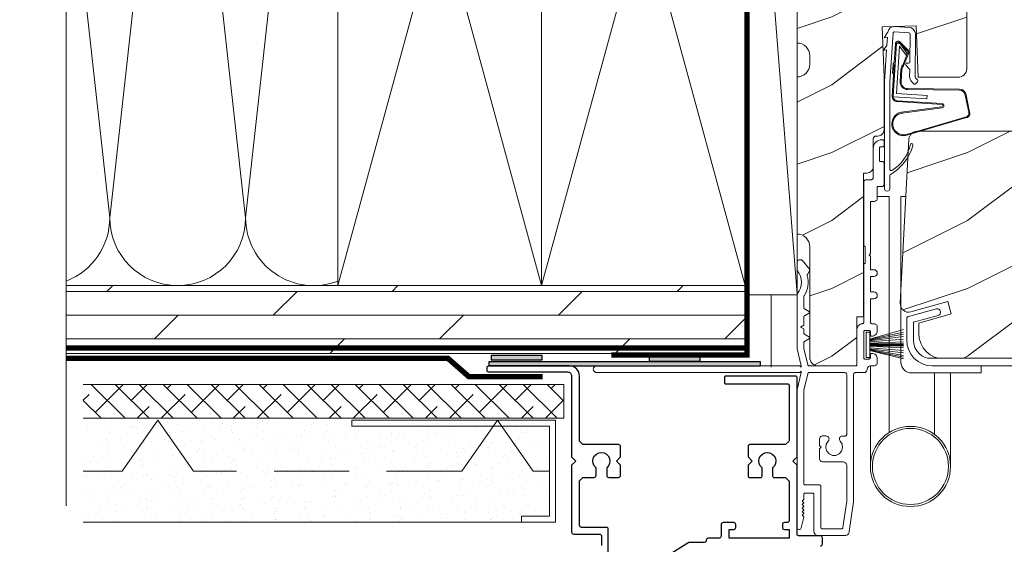
# Model space of a CAD drawing. Extents: x -34 to 272, y 0 to 44.
# Drawn here: x 141 to 148, y 4 to 8 of the extents above; entities that cross this region are included whole.
import ezdxf

# ---------------------------------------------------------------- set-up
doc = ezdxf.new("R2010")
doc.units = 0
doc.header["$LTSCALE"] = 2
doc.header["$MEASUREMENT"] = 0
doc.linetypes.add('DASHED', pattern=[0.414474, 0.276316, -0.138158])
doc.layers.get('0').update_dxf_attribs({"linetype": 'CONTINUOUS'})
doc.layers.add('Unit', color=7, linetype='CONTINUOUS', lineweight=13)
doc.layers.add('Wall', color=7, linetype='CONTINUOUS', lineweight=13)
doc.linetypes.add('BATTING', pattern='A,0.0001,-0.1,[134,ltypeshp.shx,S=0.1,R=0,X=-0.1,Y=0],-0.2,[134,ltypeshp.shx,S=0.1,R=180,X=0.1,Y=0],-0.1', length=0.4001)
pattern_1 = [(216.8699, (-70.01342, 91.03698), (2.9999999, 2.00000012), [0.5, -4.5]), (206.5651, (-69.4134, 90.737), (-0.9999992, -1.0000013), [1.118034, -1.118034]), (198.4349, (-69.41342, 90.23698), (-2.0000004, -0.9999984), [0.632456, -2.529822])]

# ---------------------------------------------------------------- blocks, each defined once
blk = doc.blocks.new('A$C73F165EF')
for p, q in [((0.025, 0.0935), (0, 0.0935)), ((0, 0.0935), (0, -0.0935)), ((0.025, 0.0421), (0.2729, 0.1123)), ((0.025, -0.0935), (0.025, 0.0936)), ((0.025, 0.0392), (0.2729, 0.0919)), ((0.025, 0.0349), (0.2729, 0.0788)), ((0.025, 0.0289), (0.2729, 0.0602)), ((0.025, 0.0077), (0.2729, 0.0108)), ((0.025, 0.0018), (0.2729, 0.0018)), ((0.0253, 0.022), (0.2729, 0.0412)), ((0.0256, 0.0112), (0.2729, 0.0213)), ((0.0243, -0.0288), (0.2729, -0.0602)), ((0.025, -0.0018), (0.2729, -0.0018)), ((0.025, -0.0077), (0.2729, -0.0108)), ((0.025, -0.0349), (0.2729, -0.0788)), ((0.025, -0.0392), (0.2729, -0.0919)), ((0.025, -0.0421), (0.2729, -0.1044)), ((0.0253, -0.0112), (0.2729, -0.0213)), ((0.0256, -0.022), (0.2729, -0.0412)), ((0, -0.0935), (0.025, -0.0935))]:
    blk.add_line(p, q)
blk = doc.blocks.new('A$C736078BB')
for p, q in [((-0.1625, 0.1569), (-0.1833, -0.1736)), ((-0.1555, 0.1565), (-0.1764, -0.1745)), ((-0.126, 0.1871), (-0.1417, -0.0624)), ((0.2676, 0.1624), (-0.126, 0.1871)), ((0.111, 0.1798), (-0.1201, 0.1943)), ((-0.1168, -0.064), (-0.1026, 0.1606)), ((-0.1026, 0.1606), (0.2457, 0.1387)), ((0.0477, 0.1913), (0.0472, 0.1838)), ((0.1161, 0.187), (0.0477, 0.1913)), ((0.1161, 0.187), (0.1252, 0.1789)), ((0.2643, 0.1701), (0.1252, 0.1789)), ((0.2669, 0.1456), (0.267, 0.1474)), ((-0.4129, 0.0961), (-0.2805, -0.3544)), ((-0.4039, 0.0871), (-0.2737, -0.3526)), ((-0.207, -0.1734), (-0.246, 0.1039)), ((-0.1996, -0.1718), (-0.2407, 0.1268)), ((-0.0776, -0.3015), (-0.0732, 0.0807)), ((-0.0706, -0.3016), (-0.0662, 0.0807)), ((-0.0157, 0.1277), (0.0735, 0.122)), ((-0.0152, 0.1346), (0.0739, 0.129)), ((0.1011, 0.1109), (0.1891, 0.0744)), ((0.1057, 0.1163), (0.1936, 0.0797)), ((0.2457, 0.1387), (0.1803, 0.0912)), ((0.1803, 0.0912), (0.1924, 0.0823)), ((0.1924, 0.0823), (0.2602, 0.1319)), ((0.2128, 0.0825), (0.2739, 0.143)), ((0.2187, 0.0786), (0.2797, 0.1392)), ((-0.1417, -0.0624), (-0.1168, -0.064)), ((-0.2409, -0.3699), (-0.114, -0.3435)), ((-0.2389, -0.3766), (-0.1129, -0.3504))]:
    blk.add_line(p, q)
for centre, radius, start, end in [((-0.3264, 0.1088), 0.0875, 11.90903, 188.34953), ((-0.3264, 0.1088), 0.0805, 356.54193, 195.62576), ((-0.1226, 0.1544), 0.04, 86.39864, 176.39864), ((-0.1226, 0.1544), 0.033, 86.39864, 176.39864), ((0.2521, 0.1483), 0.015, 356.39864, 86.39864), ((0.247, 0.1469), 0.02, 311.39928, 356.39864), ((0.263, 0.1502), 0.02, 326.65359, 86.39864), ((0.263, 0.1502), 0.013, 326.65359, 69.32401), ((-0.0187, 0.0802), 0.0545, 86.39864, 179.53897), ((-0.0187, 0.0802), 0.0475, 86.39864, 179.49403), ((0.0705, 0.0746), 0.0475, 49.85655, 86.39864), ((0.0705, 0.0746), 0.0545, 49.85655, 86.39864), ((0.202, 0.0896), 0.02, 229.85655, 326.65359), ((0.202, 0.0896), 0.013, 229.85655, 326.65359), ((-0.1916, -0.1721), 0.0154, 184.85023, 350.81859), ((-0.1913, -0.1717), 0.00821, 186.09794, 346.69935), ((-0.2495, -0.3464), 0.032, 194.41007, 289.30794), ((-0.2495, -0.3464), 0.025, 194.41007, 290.16765), ((-0.1206, -0.301), 0.043, 278.92933, 359.32797), ((-0.1206, -0.301), 0.05, 278.92933, 359.32799)]:
    blk.add_arc(centre, radius, start, end)
blk = doc.blocks.new('A$C24476FB7')
for p, q in [((0.093, 0.0043), (0.1978, -0.0027)), ((0.0132, -0.0795), (0.0389, -0.041)), ((0.0798, -0.0449), (0.0558, -0.4048)), ((0.1951, -0.0426), (0.0904, -0.0356)), ((0.2023, -0.2561), (0.2045, -0.0515)), ((0.2445, -0.0519), (0.2411, -0.3668)), ((0.0069, -0.1738), (0.0323, -0.1358)), ((0.0377, -0.0743), (0.0132, -0.0795)), ((0.0339, -0.1309), (0.0377, -0.0743)), ((0.0314, -0.1685), (0.0069, -0.1738)), ((0.0159, -0.4012), (0.0314, -0.1685)), ((0.1988, -0.3073), (0.1749, -0.2829)), ((0.1822, -0.2659), (0.1922, -0.266)), ((0.2011, -0.3664), (0.2016, -0.3144)), ((0.0151, -1.1903), (0.0151, -0.4012)), ((0.0551, -0.4003), (0.0551, -1.0478)), ((0.2312, -0.4181), (0.2154, -0.4019)), ((0.2439, -0.3739), (0.2598, -0.3902)), ((0.2597, -0.4043), (0.2454, -0.4183)), ((0.0551, -1.0943), (0.0551, -1.1903))]:
    blk.add_line(p, q)
for centre, radius, start, end in [((0.0897, -0.0456), 0.05, 86.19189, 170.29481), ((0.0306, -0.0355), 0.00997, 326.07332, 350.21669), ((0.0897, -0.0456), 0.01, 86.18123, 176.2144), ((0.1945, -0.0526), 0.01, 1.21065, 86.1799), ((0.1945, -0.0526), 0.05, 1.18851, 86.192), ((0.024, -0.1303), 0.00999, 326.20733, 356.2185), ((0.1821, -0.2759), 0.01, 89.377, 224.39902), ((0.1923, -0.256), 0.01, 269.38245, 359.37511), ((0.1917, -0.3143), 0.01, 359.39036, 44.42286), ((0.2511, -0.3669), 0.05, 179.40632, 224.37105), ((0.2384, -0.4112), 0.01, 224.38686, 314.3923), ((0.2511, -0.3669), 0.01, 179.42935, 224.38497), ((0.2527, -0.3972), 0.01, 314.41955, 44.3832), ((-0.0865, -0.7997), 0.3008, 301.42372, 347.89103), ((0.2158, -0.8685), 0.01, 325.01391, 144.97835), ((-0.1173, -0.7792), 0.3543, 303.92779, 344.44002), ((0.0651, -1.0478), 0.01, 180, 301.42372), ((0.0683, -1.0957), 0.0133, 108.88336, 174.24243), ((0.0273, -1.0041), 0.0871, 294.89185, 307.51504), ((0.0351, -1.1904), 0.02, 179.99541, 0.00459)]:
    blk.add_arc(centre, radius, start, end)
blk = doc.blocks.new('A$C76E07F9A')
at = {"layer": 'Unit'}
h = blk.add_hatch(dxfattribs=at)
h.set_pattern_fill('WOOD2', color=256, style=0)
h.set_pattern_definition(pattern_1)
edge = h.paths.add_edge_path()
edge.add_arc((1.5555, 23.7887), 0.094, -90, 0, ccw=False)
edge.add_line((1.5555, 23.6947), (1.5555, 22.5382))
edge.add_arc((1.5555, 22.4442), 0.094, 0, 90, ccw=False)
edge.add_line((1.6495, 22.4442), (1.6495, 21.6302))
edge.add_arc((1.7125, 21.6302), 0.063, 180, 270)
edge.add_line((1.7125, 21.5672), (1.9955, 21.5672))
edge.add_line((1.9955, 21.5672), (1.9955, 21.9272))
edge.add_line((1.9955, 21.9272), (2.0455, 21.9272))
edge.add_line((2.0455, 21.9272), (2.0455, 22.9872))
edge.add_line((2.0455, 22.9872), (2.0705, 22.9872))
edge.add_arc((2.0705, 23.0332), 0.046, 270, 360)
edge.add_line((2.1165, 23.0332), (2.1165, 23.2392))
edge.add_arc((2.1365, 23.2392), 0.02, 90, 180, ccw=False)
edge.add_line((2.1365, 23.2592), (2.1505, 23.2592))
edge.add_arc((2.1505, 23.3052), 0.046, 270, 360)
edge.add_line((2.1965, 23.3052), (2.1965, 23.6922))
edge.add_line((2.1965, 23.6922), (2.1836, 24.0629))
edge.add_line((2.1836, 24.0629), (2.4334, 24.0716))
edge.add_line((2.4334, 24.0716), (2.4467, 23.6922))
edge.add_line((2.4467, 23.6922), (2.7425, 23.6922))
edge.add_arc((2.7425, 23.7552), 0.063, 270, 360)
edge.add_line((2.8055, 23.7552), (2.8055, 26.0667))
edge.add_arc((2.7425, 26.0667), 0.063, 0, 90)
edge.add_line((2.7425, 26.1297), (1.5555, 26.1297))
edge.add_line((1.5555, 26.1297), (1.5555, 25.5697))
edge.add_arc((1.5555, 25.4757), 0.094, 0, 90, ccw=False)
edge.add_line((1.6495, 25.4757), (1.6495, 25.4137))
edge.add_arc((1.5555, 25.4137), 0.094, -90, 0, ccw=False)
edge.add_line((1.5555, 25.3197), (1.5555, 23.9447))
edge.add_arc((1.5555, 23.8507), 0.094, 0, 90, ccw=False)
edge.add_line((1.6495, 23.8507), (1.6495, 23.7887))
h = blk.add_hatch(dxfattribs=at)
h.set_pattern_fill('WOOD2', color=256, style=0)
h.set_pattern_definition(pattern_1)
edge = h.paths.add_edge_path()
edge.add_line((6.9742, 21.6584), (6.9899, 21.677))
edge.add_line((6.9899, 21.677), (7.0017, 21.6982))
edge.add_line((7.0017, 21.6982), (7.0092, 21.7213))
edge.add_line((7.0092, 21.7213), (7.0122, 21.7454))
edge.add_line((7.0122, 21.7454), (7.0215, 22.1019))
edge.add_line((7.0215, 22.1019), (6.8734, 22.1071))
edge.add_line((6.8734, 22.1071), (6.8734, 22.3249))
edge.add_line((6.8734, 22.3249), (7.0765, 22.332))
edge.add_line((7.0765, 22.332), (7.0765, 23.2628))
edge.add_line((7.0765, 23.2628), (7.0445, 23.2948))
edge.add_line((7.0445, 23.2948), (2.4415, 23.2948))
edge.add_arc((2.4415, 23.2328), 0.0619, 89.99998, 177)
edge.add_line((2.3796, 23.2361), (2.3153, 22.0284))
edge.add_line((2.3153, 22.0284), (2.3163, 22.0136))
edge.add_line((2.3163, 22.0136), (2.3207, 21.9994))
edge.add_line((2.3207, 21.9994), (2.3282, 21.9867))
edge.add_line((2.3282, 21.9867), (2.3386, 21.9761))
edge.add_line((2.3386, 21.9761), (2.3511, 21.9682))
edge.add_line((2.3511, 21.9682), (2.3651, 21.9634))
edge.add_line((2.3651, 21.9634), (2.3799, 21.9621))
edge.add_line((2.3799, 21.9621), (2.3945, 21.9642))
edge.add_line((2.3945, 21.9642), (2.6654, 22.0422))
edge.add_line((2.6654, 22.0422), (2.6898, 21.9514))
edge.add_line((2.6898, 21.9514), (2.4518, 21.8822))
edge.add_line((2.4518, 21.8822), (2.4518, 21.8052))
edge.add_line((2.4518, 21.8052), (2.4554, 21.7686))
edge.add_line((2.4554, 21.7686), (2.4661, 21.7333))
edge.add_line((2.4661, 21.7333), (2.4835, 21.7008))
edge.add_line((2.4835, 21.7008), (2.5068, 21.6723))
edge.add_line((2.5068, 21.6723), (2.5353, 21.6489))
edge.add_line((2.5353, 21.6489), (2.5678, 21.6315))
edge.add_line((2.5678, 21.6315), (2.597, 21.6227))
edge.add_line((2.597, 21.6227), (6.8863, 21.6227))
edge.add_line((6.8863, 21.6227), (6.9104, 21.625))
edge.add_line((6.9104, 21.625), (6.9337, 21.632))
edge.add_line((6.9337, 21.632), (6.9552, 21.6432))
edge.add_line((6.9552, 21.6432), (6.9742, 21.6584))
for p, q in [((2.1867, 23.2319), (2.1792, 23.2319)), ((2.1967, 23.1905), (2.1967, 23.2219)), ((2.1167, 23.1694), (2.1167, 22.9529)), ((2.1617, 23.0811), (2.1617, 23.1705)), ((2.1717, 23.1805), (2.1867, 23.1805)), ((2.1867, 23.0711), (2.1717, 23.0711)), ((2.1967, 22.9029), (2.1967, 23.0611)), ((2.0467, 22.9216), (2.0467, 22.4567)), ((2.1011, 22.9372), (2.0623, 22.9372)), ((2.1467, 22.8022), (2.1467, 22.8872)), ((2.1467, 22.8872), (2.1811, 22.8872)), ((2.0967, 22.7772), (2.1217, 22.7772)), ((2.0967, 22.3942), (2.0967, 22.7772)), ((2.1455, 22.8144), (2.2333, 22.8144)), ((2.2333, 22.8144), (2.2333, 22.0081)), ((2.3572, 22.8144), (2.3205, 22.8144)), ((2.3205, 22.8144), (2.3205, 21.5939)), ((2.0567, 22.4467), (2.0567, 22.3217)), ((1.5848, 22.3478), (1.5704, 22.3468)), ((1.6493, 22.2773), (1.5931, 22.3443)), ((2.0867, 22.3842), (2.0967, 22.3942)), ((2.0967, 22.3742), (2.0867, 22.3842)), ((2.0967, 22.2752), (2.0967, 22.3742)), ((1.5555, 22.3309), (1.5555, 22.273)), ((1.6321, 22.2401), (1.65, 22.2711)), ((2.0467, 22.3117), (2.0467, 21.8872)), ((2.1217, 22.2752), (2.0967, 22.2752)), ((2.0967, 22.1112), (2.0967, 22.2252)), ((2.0967, 22.2252), (2.1217, 22.2252)), ((1.5555, 22.094), (1.5555, 21.6922)), ((1.6055, 21.9961), (1.6055, 22.0775)), ((2.1217, 22.1112), (2.0967, 22.1112)), ((2.0967, 21.8872), (2.0967, 22.0612)), ((2.0967, 22.0612), (2.1217, 22.0612)), ((1.6484, 21.9656), (1.6105, 21.9875)), ((2.2333, 21.0756), (2.2333, 22.0081)), ((2.3753, 21.9309), (2.582, 21.9863)), ((1.6055, 21.8677), (1.6055, 21.9264)), ((1.6105, 21.9351), (1.6484, 21.957)), ((2.3634, 21.7552), (2.3634, 21.9155)), ((2.5949, 21.938), (2.4134, 21.8894)), ((1.5805, 21.8532), (1.6055, 21.8677)), ((1.6055, 21.8388), (1.5805, 21.8532)), ((1.6055, 21.8086), (1.6055, 21.8388)), ((1.9967, 21.8372), (1.9967, 21.5772)), ((2.0567, 21.8272), (2.0867, 21.8272)), ((2.1217, 21.8772), (2.1067, 21.8772)), ((2.1467, 21.8252), (2.1467, 21.8522)), ((2.4134, 21.8894), (2.4134, 21.7552)), ((1.6484, 21.7781), (1.6105, 21.8)), ((1.6105, 21.7476), (1.6484, 21.7695)), ((2.0467, 21.6272), (2.0467, 21.8172)), ((2.0967, 21.8172), (2.0967, 21.7952)), ((2.4134, 21.7552), (2.4161, 21.7283)), ((1.5555, 21.6922), (1.5853, 21.5672)), ((1.6055, 21.6981), (1.6055, 21.7389)), ((1.6346, 21.5749), (1.6058, 21.6958)), ((2.4161, 21.7283), (2.4239, 21.7024)), ((2.4239, 21.7024), (2.4367, 21.6786)), ((2.0807, 21.6172), (2.0567, 21.6172)), ((2.0967, 21.6492), (2.0967, 21.6332)), ((2.1467, 21.5922), (2.1467, 21.6192)), ((2.4367, 21.6786), (2.4539, 21.6576)), ((2.4539, 21.6576), (2.4748, 21.6405)), ((2.4748, 21.6405), (2.4986, 21.6277)), ((2.4986, 21.6277), (2.5153, 21.6227)), ((2.5153, 21.6227), (7.0266, 21.6227)), ((1.5753, 21.5672), (0.0805, 21.5672)), ((1.5853, 21.5572), (1.5753, 21.5672)), ((1.5853, 21.5672), (1.5853, 21.5572)), ((1.9867, 21.5672), (1.6443, 21.5672)), ((2.0955, 20.8262), (2.0954, 21.5672)), ((2.0967, 21.5672), (2.1217, 21.5672)), ((2.9111, 21.5152), (2.9111, 21.5672)), ((0.0805, 21.5172), (1.5753, 21.5172)), ((1.5853, 21.5172), (1.5555, 21.3922)), ((1.5753, 21.5172), (1.5853, 21.5272)), ((1.5853, 21.5272), (1.5853, 21.5172)), ((1.6346, 21.5095), (1.6058, 21.3887)), ((1.9061, 21.5172), (1.6443, 21.5172)), ((1.9217, 21.0651), (1.9217, 21.5016)), ((1.9717, 20.565), (1.9717, 21.5016)), ((1.9873, 21.5172), (2.0467, 21.5172)), ((2.3991, 21.5152), (2.9111, 21.5152)), ((2.568, 21.0606), (2.568, 21.5152)), ((2.6861, 21.5152), (2.6861, 20.8259)), ((1.5555, 21.3922), (1.5555, 20.3782)), ((1.6055, 21.3864), (1.6055, 20.7003)), ((1.7217, 20.9807), (1.7217, 21.0289)), ((1.7437, 21.0509), (1.7687, 21.0509)), ((1.8817, 21.0494), (1.9061, 21.0494)), ((1.7337, 20.9687), (1.7217, 20.9807)), ((1.7217, 20.9567), (1.7337, 20.9687)), ((1.7217, 20.8832), (1.7217, 20.9567)), ((1.8905, 20.8612), (1.7437, 20.8612)), ((1.9217, 20.5715), (1.9217, 20.8299)), ((1.6155, 20.6903), (1.7205, 20.6903)), ((1.7305, 20.6803), (1.7305, 20.3772)), ((1.6055, 20.5843), (1.6055, 20.6202)), ((1.6155, 20.6302), (1.6705, 20.6302)), ((1.6805, 20.6202), (1.6805, 20.3484)), ((1.5945, 20.5712), (1.6041, 20.5807)), ((1.604, 20.5617), (1.5945, 20.5712)), ((1.5945, 20.5452), (1.604, 20.5547)), ((1.604, 20.5357), (1.5945, 20.5452)), ((1.5945, 20.5192), (1.604, 20.5287)), ((1.8939, 20.3758), (1.9216, 20.57)), ((1.9405, 20.3462), (1.9717, 20.565)), ((1.5863, 20.3745), (1.6053, 20.4529)), ((1.604, 20.5097), (1.5945, 20.5192)), ((1.5945, 20.4932), (1.604, 20.5027)), ((1.604, 20.4837), (1.5945, 20.4932)), ((1.5945, 20.4672), (1.604, 20.4767)), ((1.604, 20.4577), (1.5945, 20.4672)), ((1.7118, 20.3172), (1.9093, 20.3172)), ((1.7405, 20.3672), (1.884, 20.3672))]:
    blk.add_line(p, q, dxfattribs=at)
for points in [[(1.5555, 25.3197), (1.5555, 23.9447), (1.5555, 23.9447, -0.414214), (1.6495, 23.8507), (1.6495, 23.7887, -0.414214), (1.5555, 23.6947), (1.5555, 23.6947), (1.5555, 22.5382, -0.414214), (1.6495, 22.4442), (1.6495, 21.6302, 0.414214), (1.7125, 21.5672), (1.9955, 21.5672), (1.9955, 21.9272), (2.0455, 21.9272), (2.0455, 22.9872), (2.0705, 22.9872, 0.414214), (2.1165, 23.0332), (2.1165, 23.2392, -0.414214), (2.1365, 23.2592), (2.1505, 23.2592, 0.414214), (2.1965, 23.3052), (2.1965, 23.6922), (2.1836, 24.0629), (2.4334, 24.0716), (2.4467, 23.6922), (2.7425, 23.6922, 0.414214), (2.8055, 23.7552), (2.8055, 26.0667, 0.414214)], [(7.0445, 23.2948), (2.4415, 23.2948, 0.39896), (2.3796, 23.2361), (2.3153, 22.0284), (2.3163, 22.0136), (2.3207, 21.9994), (2.3282, 21.9867), (2.3386, 21.9761), (2.3511, 21.9682), (2.3651, 21.9634), (2.3799, 21.9621), (2.3945, 21.9642), (2.6654, 22.0422), (2.6898, 21.9514), (2.4518, 21.8822), (2.4518, 21.8052), (2.4554, 21.7686), (2.4661, 21.7333), (2.4835, 21.7008), (2.5068, 21.6723), (2.5353, 21.6489), (2.5678, 21.6315), (2.597, 21.6227), (6.8863, 21.6227)]]:
    blk.add_lwpolyline(points, format="xyb", dxfattribs=at)
at = {"layer": 'Unit', "flags": 128}
for points in [[(2.1792, 23.2319), (2.167, 23.2307), (2.1553, 23.2271), (2.1445, 23.2213), (2.135, 23.2136), (2.1272, 23.2041), (2.1214, 23.1933), (2.1179, 23.1816), (2.1167, 23.1694)], [(2.1967, 23.2219), (2.1965, 23.2238), (2.1959, 23.2257), (2.195, 23.2274), (2.1938, 23.2289), (2.1922, 23.2302), (2.1905, 23.2311), (2.1886, 23.2317), (2.1867, 23.2319)], [(2.1617, 23.1705), (2.1619, 23.1724), (2.1625, 23.1743), (2.1634, 23.176), (2.1646, 23.1775), (2.1661, 23.1788), (2.1679, 23.1797), (2.1697, 23.1803), (2.1717, 23.1805)], [(2.1867, 23.1805), (2.1886, 23.1807), (2.1905, 23.1812), (2.1922, 23.1822), (2.1938, 23.1834), (2.195, 23.1849), (2.1959, 23.1866), (2.1965, 23.1885), (2.1967, 23.1905)], [(2.1717, 23.0711), (2.1697, 23.0713), (2.1679, 23.0719), (2.1661, 23.0728), (2.1646, 23.074), (2.1634, 23.0755), (2.1625, 23.0773), (2.1619, 23.0791), (2.1617, 23.0811)], [(2.1967, 23.0611), (2.1965, 23.063), (2.1959, 23.0649), (2.195, 23.0666), (2.1938, 23.0682), (2.1922, 23.0694), (2.1905, 23.0703), (2.1886, 23.0709), (2.1867, 23.0711)], [(2.0623, 22.9372), (2.0593, 22.9369), (2.0563, 22.936), (2.0536, 22.9346), (2.0513, 22.9327), (2.0493, 22.9303), (2.0479, 22.9276), (2.047, 22.9247), (2.0467, 22.9216)], [(2.1167, 22.9529), (2.1164, 22.9498), (2.1155, 22.9469), (2.1141, 22.9442), (2.1121, 22.9418), (2.1097, 22.9399), (2.107, 22.9384), (2.1041, 22.9375), (2.1011, 22.9372)], [(2.1811, 22.8872), (2.1841, 22.8875), (2.187, 22.8884), (2.1897, 22.8899), (2.1921, 22.8918), (2.1941, 22.8942), (2.1955, 22.8969), (2.1964, 22.8998), (2.1967, 22.9029)], [(2.1217, 22.7772), (2.1266, 22.7777), (2.1313, 22.7791), (2.1356, 22.7814), (2.1394, 22.7845), (2.1425, 22.7883), (2.1448, 22.7927), (2.1462, 22.7974), (2.1467, 22.8022)], [(2.0467, 22.4567), (2.0469, 22.4548), (2.0475, 22.4529), (2.0484, 22.4512), (2.0496, 22.4497), (2.0511, 22.4484), (2.0529, 22.4475), (2.0547, 22.4469), (2.0567, 22.4467)], [(1.5704, 22.3468), (1.5675, 22.3464), (1.5646, 22.3453), (1.5621, 22.3438), (1.5598, 22.3418), (1.558, 22.3394), (1.5566, 22.3367), (1.5558, 22.3339), (1.5555, 22.3309)], [(1.5931, 22.3443), (1.5923, 22.3452), (1.5914, 22.3459), (1.5904, 22.3465), (1.5894, 22.3471), (1.5883, 22.3475), (1.5871, 22.3477), (1.586, 22.3479), (1.5848, 22.3478)], [(1.5555, 22.273), (1.5556, 22.2722), (1.5557, 22.2713), (1.5559, 22.2705), (1.5561, 22.2696), (1.5565, 22.2688), (1.5569, 22.2681), (1.5573, 22.2673), (1.5578, 22.2666)], [(1.5578, 22.2666), (1.5707, 22.2481), (1.5802, 22.2277), (1.586, 22.206), (1.5879, 22.1835), (1.586, 22.1611), (1.5802, 22.1394), (1.5707, 22.1189), (1.5578, 22.1004)], [(1.65, 22.2711), (1.6504, 22.2719), (1.6507, 22.2727), (1.6508, 22.2735), (1.6508, 22.2743), (1.6506, 22.2752), (1.6503, 22.276), (1.6499, 22.2767), (1.6493, 22.2773)], [(2.0567, 22.3217), (2.0547, 22.3215), (2.0529, 22.321), (2.0511, 22.32), (2.0496, 22.3188), (2.0484, 22.3173), (2.0475, 22.3156), (2.0469, 22.3137), (2.0467, 22.3117)], [(2.1217, 22.2252), (2.1313, 22.2271), (2.1394, 22.2325), (2.1448, 22.2406), (2.1467, 22.2502), (2.1448, 22.2598), (2.1394, 22.2679), (2.1313, 22.2733), (2.1217, 22.2752)], [(1.6072, 22.0831), (1.6172, 22.0998), (1.6254, 22.1175), (1.6315, 22.136), (1.6356, 22.1551), (1.6377, 22.1745), (1.6376, 22.194), (1.6354, 22.2133), (1.6312, 22.2324)], [(1.6312, 22.2324), (1.6309, 22.2333), (1.6308, 22.2343), (1.6308, 22.2353), (1.6309, 22.2363), (1.631, 22.2373), (1.6313, 22.2383), (1.6317, 22.2392), (1.6321, 22.2401)], [(1.5578, 22.1004), (1.5573, 22.0998), (1.5569, 22.099), (1.5565, 22.0982), (1.5561, 22.0974), (1.5559, 22.0966), (1.5557, 22.0958), (1.5556, 22.0949), (1.5555, 22.094)], [(1.6055, 22.0775), (1.6056, 22.0782), (1.6056, 22.079), (1.6058, 22.0797), (1.606, 22.0804), (1.6062, 22.0811), (1.6065, 22.0818), (1.6068, 22.0824), (1.6072, 22.0831)], [(2.1217, 22.0612), (2.1313, 22.0631), (2.1394, 22.0685), (2.1448, 22.0767), (2.1467, 22.0862), (2.1448, 22.0958), (2.1394, 22.1039), (2.1313, 22.1093), (2.1217, 22.1112)], [(1.6105, 21.9875), (1.6094, 21.9882), (1.6085, 21.9891), (1.6076, 21.99), (1.6069, 21.9911), (1.6063, 21.9923), (1.6059, 21.9935), (1.6056, 21.9948), (1.6055, 21.9961)], [(2.582, 21.9863), (2.5917, 21.9869), (2.6009, 21.9838), (2.6083, 21.9774), (2.6126, 21.9686), (2.6132, 21.9589), (2.6101, 21.9496), (2.6037, 21.9423), (2.5949, 21.938)], [(1.6055, 21.9264), (1.6056, 21.9278), (1.6059, 21.929), (1.6063, 21.9303), (1.6069, 21.9314), (1.6076, 21.9325), (1.6085, 21.9335), (1.6094, 21.9344), (1.6105, 21.9351)], [(1.6484, 21.957), (1.6494, 21.9578), (1.6502, 21.9588), (1.6507, 21.96), (1.6509, 21.9613), (1.6507, 21.9626), (1.6502, 21.9638), (1.6494, 21.9648), (1.6484, 21.9656)], [(2.3634, 21.9155), (2.3636, 21.9181), (2.3643, 21.9206), (2.3653, 21.923), (2.3667, 21.9252), (2.3685, 21.9272), (2.3705, 21.9288), (2.3728, 21.9301), (2.3753, 21.9309)], [(2.0367, 21.8772), (2.0289, 21.8764), (2.0214, 21.8742), (2.0145, 21.8705), (2.0084, 21.8655), (2.0034, 21.8594), (1.9997, 21.8525), (1.9975, 21.845), (1.9967, 21.8372)], [(2.0467, 21.8872), (2.0465, 21.8853), (2.0459, 21.8834), (2.045, 21.8817), (2.0438, 21.8801), (2.0422, 21.8789), (2.0405, 21.878), (2.0386, 21.8774), (2.0367, 21.8772)], [(2.0467, 21.8172), (2.0469, 21.8192), (2.0475, 21.821), (2.0484, 21.8228), (2.0496, 21.8243), (2.0511, 21.8255), (2.0529, 21.8265), (2.0547, 21.827), (2.0567, 21.8272)], [(2.0867, 21.8272), (2.0886, 21.827), (2.0905, 21.8265), (2.0922, 21.8255), (2.0938, 21.8243), (2.095, 21.8228), (2.0959, 21.821), (2.0965, 21.8192), (2.0967, 21.8172)], [(2.1067, 21.8772), (2.1047, 21.8774), (2.1029, 21.878), (2.1011, 21.8789), (2.0996, 21.8801), (2.0984, 21.8817), (2.0974, 21.8834), (2.0969, 21.8853), (2.0967, 21.8872)], [(2.1067, 21.7852), (2.1145, 21.786), (2.122, 21.7883), (2.1289, 21.792), (2.135, 21.7969), (2.1399, 21.803), (2.1436, 21.8099), (2.1459, 21.8174), (2.1467, 21.8252)], [(2.1467, 21.8522), (2.1462, 21.8571), (2.1448, 21.8618), (2.1425, 21.8661), (2.1394, 21.8699), (2.1356, 21.873), (2.1313, 21.8753), (2.1266, 21.8767), (2.1217, 21.8772)], [(1.6105, 21.8), (1.6094, 21.8007), (1.6085, 21.8016), (1.6076, 21.8025), (1.6069, 21.8036), (1.6063, 21.8048), (1.6059, 21.806), (1.6056, 21.8073), (1.6055, 21.8086)], [(1.6484, 21.7695), (1.6494, 21.7703), (1.6502, 21.7713), (1.6507, 21.7725), (1.6509, 21.7738), (1.6507, 21.7751), (1.6502, 21.7763), (1.6494, 21.7773), (1.6484, 21.7781)], [(2.0967, 21.7952), (2.0969, 21.7933), (2.0974, 21.7914), (2.0984, 21.7897), (2.0996, 21.7881), (2.1011, 21.7869), (2.1029, 21.786), (2.1047, 21.7854), (2.1067, 21.7852)], [(7.1652, 21.5672), (2.5514, 21.5672), (2.5148, 21.5708), (2.4795, 21.5815), (2.447, 21.5989), (2.4185, 21.6223), (2.3951, 21.6508), (2.3777, 21.6833), (2.367, 21.7186), (2.3634, 21.7552)], [(1.6055, 21.7389), (1.6056, 21.7403), (1.6059, 21.7415), (1.6063, 21.7428), (1.6069, 21.7439), (1.6076, 21.745), (1.6085, 21.746), (1.6094, 21.7469), (1.6105, 21.7476)], [(1.6058, 21.6958), (1.6057, 21.696), (1.6057, 21.6963), (1.6056, 21.6966), (1.6056, 21.6969), (1.6056, 21.6972), (1.6056, 21.6975), (1.6055, 21.6978), (1.6055, 21.6981)], [(2.0567, 21.6172), (2.0547, 21.6174), (2.0529, 21.618), (2.0511, 21.6189), (2.0496, 21.6201), (2.0484, 21.6217), (2.0475, 21.6234), (2.0469, 21.6253), (2.0467, 21.6272)], [(2.0967, 21.6332), (2.0964, 21.6301), (2.0955, 21.6271), (2.094, 21.6243), (2.092, 21.6219), (2.0896, 21.6199), (2.0868, 21.6184), (2.0838, 21.6175), (2.0807, 21.6172)], [(2.1067, 21.6592), (2.1047, 21.659), (2.1029, 21.6585), (2.1011, 21.6575), (2.0996, 21.6563), (2.0984, 21.6548), (2.0974, 21.653), (2.0969, 21.6512), (2.0967, 21.6492)], [(2.1467, 21.6192), (2.1459, 21.627), (2.1436, 21.6345), (2.1399, 21.6414), (2.135, 21.6475), (2.1289, 21.6525), (2.122, 21.6562), (2.1145, 21.6584), (2.1067, 21.6592)], [(0.0805, 21.5672), (0.071, 21.5653), (0.0629, 21.5599), (0.0574, 21.5518), (0.0555, 21.5422), (0.0574, 21.5327), (0.0629, 21.5245), (0.071, 21.5191), (0.0805, 21.5172)], [(1.6443, 21.5672), (1.6426, 21.5674), (1.641, 21.5678), (1.6395, 21.5685), (1.6381, 21.5694), (1.6369, 21.5705), (1.6359, 21.5718), (1.6351, 21.5733), (1.6346, 21.5749)], [(1.9967, 21.5772), (1.9965, 21.5753), (1.9959, 21.5734), (1.995, 21.5717), (1.9938, 21.5702), (1.9922, 21.5689), (1.9905, 21.568), (1.9886, 21.5674), (1.9867, 21.5672)], [(2.0467, 21.5172), (2.0516, 21.5177), (2.0563, 21.5191), (2.0606, 21.5214), (2.0644, 21.5245), (2.0675, 21.5283), (2.0698, 21.5327), (2.0712, 21.5374), (2.0717, 21.5422)], [(2.0717, 21.5422), (2.0722, 21.5471), (2.0736, 21.5518), (2.0759, 21.5561), (2.079, 21.5599), (2.0828, 21.563), (2.0871, 21.5653), (2.0918, 21.5667), (2.0967, 21.5672)], [(2.1217, 21.5672), (2.1266, 21.5677), (2.1313, 21.5691), (2.1356, 21.5714), (2.1394, 21.5746), (2.1425, 21.5783), (2.1448, 21.5827), (2.1462, 21.5873), (2.1467, 21.5922)], [(1.6443, 21.5172), (1.6426, 21.5171), (1.641, 21.5167), (1.6395, 21.516), (1.6381, 21.5151), (1.6369, 21.5139), (1.6359, 21.5126), (1.6351, 21.5111), (1.6346, 21.5095)], [(1.9217, 21.5016), (1.9214, 21.5047), (1.9205, 21.5076), (1.9191, 21.5103), (1.9171, 21.5127), (1.9148, 21.5146), (1.9121, 21.516), (1.9091, 21.5169), (1.9061, 21.5172)], [(1.9717, 21.5016), (1.972, 21.5047), (1.9729, 21.5076), (1.9743, 21.5103), (1.9763, 21.5127), (1.9787, 21.5146), (1.9814, 21.516), (1.9843, 21.5169), (1.9873, 21.5172)], [(1.6058, 21.3887), (1.6057, 21.3884), (1.6057, 21.3881), (1.6056, 21.3878), (1.6056, 21.3875), (1.6056, 21.3873), (1.6056, 21.387), (1.6055, 21.3867), (1.6055, 21.3864)], [(1.7217, 21.0289), (1.7221, 21.0332), (1.7234, 21.0373), (1.7254, 21.0411), (1.7282, 21.0445), (1.7315, 21.0472), (1.7353, 21.0492), (1.7394, 21.0505), (1.7437, 21.0509)], [(1.7687, 21.0509), (1.7753, 21.05), (1.7812, 21.0471), (1.7861, 21.0427), (1.7895, 21.0371), (1.7911, 21.0307), (1.7908, 21.0241), (1.7886, 21.0179), (1.7848, 21.0126)], [(1.8737, 21.0126), (1.8703, 21.017), (1.8681, 21.0221), (1.8672, 21.0276), (1.8677, 21.0332), (1.8695, 21.0384), (1.8726, 21.0431), (1.8767, 21.0468), (1.8817, 21.0494)], [(1.9061, 21.0494), (1.9091, 21.0497), (1.9121, 21.0506), (1.9148, 21.0521), (1.9171, 21.054), (1.9191, 21.0564), (1.9205, 21.0591), (1.9214, 21.062), (1.9217, 21.0651)], [(1.7848, 21.0126), (1.7705, 20.9902), (1.7669, 20.964), (1.7744, 20.9386), (1.7918, 20.9186), (1.816, 20.9076), (1.8425, 20.9076), (1.8666, 20.9186), (1.884, 20.9386), (1.8915, 20.964), (1.8879, 20.9902), (1.8737, 21.0126)], [(1.7437, 20.8612), (1.7394, 20.8616), (1.7353, 20.8629), (1.7315, 20.8649), (1.7282, 20.8676), (1.7254, 20.871), (1.7234, 20.8748), (1.7221, 20.8789), (1.7217, 20.8832)], [(1.9217, 20.8299), (1.9211, 20.836), (1.9193, 20.8419), (1.9164, 20.8473), (1.9126, 20.852), (1.9078, 20.8559), (1.9024, 20.8588), (1.8966, 20.8606), (1.8905, 20.8612)], [(1.6055, 20.7003), (1.6057, 20.6984), (1.6063, 20.6965), (1.6072, 20.6948), (1.6085, 20.6932), (1.61, 20.692), (1.6117, 20.6911), (1.6136, 20.6905), (1.6155, 20.6903)], [(1.7205, 20.6903), (1.7225, 20.6901), (1.7244, 20.6896), (1.7261, 20.6886), (1.7276, 20.6874), (1.7288, 20.6859), (1.7298, 20.6841), (1.7303, 20.6823), (1.7305, 20.6803)], [(1.6055, 20.6202), (1.6057, 20.6221), (1.6063, 20.624), (1.6072, 20.6257), (1.6085, 20.6273), (1.61, 20.6285), (1.6117, 20.6294), (1.6136, 20.63), (1.6155, 20.6302)], [(1.6705, 20.6302), (1.6725, 20.63), (1.6744, 20.6294), (1.6761, 20.6285), (1.6776, 20.6273), (1.6788, 20.6257), (1.6798, 20.624), (1.6803, 20.6221), (1.6805, 20.6202)], [(1.604, 20.5547), (1.6046, 20.5554), (1.6051, 20.5563), (1.6054, 20.5572), (1.6055, 20.5582), (1.6054, 20.5592), (1.6051, 20.5601), (1.6046, 20.561), (1.604, 20.5617)], [(1.604, 20.5287), (1.6046, 20.5294), (1.6051, 20.5303), (1.6054, 20.5312), (1.6055, 20.5322), (1.6054, 20.5332), (1.6051, 20.5341), (1.6046, 20.535), (1.604, 20.5357)], [(1.6041, 20.5807), (1.6044, 20.5811), (1.6047, 20.5815), (1.6049, 20.5819), (1.6052, 20.5823), (1.6053, 20.5828), (1.6054, 20.5833), (1.6055, 20.5838), (1.6055, 20.5843)], [(1.9216, 20.57), (1.9216, 20.5702), (1.9217, 20.5704), (1.9217, 20.5706), (1.9217, 20.5707), (1.9217, 20.5709), (1.9217, 20.5711), (1.9217, 20.5713), (1.9217, 20.5715)], [(1.604, 20.5027), (1.6046, 20.5034), (1.6051, 20.5043), (1.6054, 20.5052), (1.6055, 20.5062), (1.6054, 20.5072), (1.6051, 20.5081), (1.6046, 20.509), (1.604, 20.5097)], [(1.604, 20.4767), (1.6046, 20.4774), (1.6051, 20.4783), (1.6054, 20.4792), (1.6055, 20.4802), (1.6054, 20.4812), (1.6051, 20.4821), (1.6046, 20.483), (1.604, 20.4837)], [(1.6053, 20.4529), (1.6054, 20.4535), (1.6055, 20.4542), (1.6054, 20.4548), (1.6053, 20.4555), (1.6051, 20.4561), (1.6048, 20.4567), (1.6044, 20.4572), (1.604, 20.4577)], [(1.5555, 20.3782), (1.5566, 20.3726), (1.5595, 20.3678), (1.5639, 20.3643), (1.5693, 20.3627), (1.5749, 20.363), (1.5801, 20.3653), (1.5841, 20.3694), (1.5863, 20.3745)], [(1.7305, 20.3772), (1.7307, 20.3752), (1.7313, 20.3734), (1.7322, 20.3716), (1.7335, 20.3701), (1.735, 20.3689), (1.7367, 20.368), (1.7386, 20.3674), (1.7405, 20.3672)], [(1.884, 20.3672), (1.8857, 20.3673), (1.8875, 20.3678), (1.8891, 20.3686), (1.8905, 20.3696), (1.8918, 20.3709), (1.8927, 20.3724), (1.8935, 20.374), (1.8939, 20.3758)], [(1.6805, 20.3484), (1.6811, 20.3423), (1.6829, 20.3365), (1.6858, 20.3311), (1.6897, 20.3263), (1.6944, 20.3225), (1.6998, 20.3196), (1.7057, 20.3178), (1.7118, 20.3172)], [(1.9093, 20.3172), (1.9151, 20.3177), (1.9207, 20.3194), (1.926, 20.322), (1.9306, 20.3256), (1.9345, 20.33), (1.9375, 20.335), (1.9395, 20.3405), (1.9405, 20.3462)]]:
    blk.add_lwpolyline(points, dxfattribs=at)
at = {"layer": 'Unit'}
for radius in [0.295, 0.28]:
    blk.add_circle((2.3908, 20.8262), radius, dxfattribs=at)
blk.add_arc((2.3992, 21.5939), 0.0787, 180, 269.88835, dxfattribs=at)
at = {"layer": 'Unit', "extrusion": (0, 0, -1), "xscale": -1, "zscale": -1}
blk.add_blockref('A$C24476FB7', (-2.1836, 24.0629), dxfattribs=at)
at = {"layer": 'Unit', "extrusion": (0, 0, -1), "xscale": -1, "zscale": -1, "rotation": 270}
blk.add_blockref('A$C736078BB', (-2.4498, 23.6755), dxfattribs=at)
at = {"layer": 'Unit'}
blk.add_blockref('A$C73F165EF', (2.0655, 21.7222), dxfattribs=at)

msp = doc.modelspace()

# ---------------------------------------------------------------- hatches: boundary and pattern name
h = msp.add_hatch(color=256)
h.dxf.hatch_style = 1
h.paths.add_polyline_path([(144.45634, 5.7125), (144.45634, 5.74375), (144.08134, 5.74375), (144.08134, 5.7125)])
h = msp.add_hatch(color=256)
h.dxf.hatch_style = 1
h.paths.add_polyline_path([(145.61994, 5.703), (145.61994, 5.73425), (145.24494, 5.73425), (145.24494, 5.703)])
at = {"lineweight": -3}
h = msp.add_hatch(color=256, dxfattribs=at)
h.dxf.hatch_style = 1
h.paths.add_polyline_path([(144.06304, 5.69794), (144.06304, 5.66794), (146.06304, 5.66794), (146.06304, 5.69794)])
at = {"layer": 'Wall', "transparency": 33554495}
h = msp.add_hatch(dxfattribs=at)
h.set_pattern_fill('DOLMIT', color=256, scale=0.7, angle=180)
h.set_pattern_definition([(180, (133.90047, 0.26636), (-2e-17, -0.175), []), (225, (133.90047, 0.26636), (0.35, -0.35), [0.247487, -0.494975])])
h.paths.add_polyline_path([(140.95193, 5.7592), (140.95193, 6.2592), (145.95193, 6.2592), (145.95193, 5.7592)])
at = {"layer": 'Wall'}
h = msp.add_hatch(dxfattribs=at)
h.set_pattern_fill('ANSI38', color=256, angle=-90)
h.set_pattern_definition([(315, (132.32522, 23.35601), (0.08838835, 0.08838835), []), (45, (132.32522, 23.35601), (0.08838835, 0.26516504), [0.3125, -0.1875])])
h.paths.add_polyline_path([(141.07693, 5.53159), (141.07693, 5.28159), (144.61606, 5.28159), (144.61606, 5.53159)])
h = msp.add_hatch(dxfattribs=at)
h.set_pattern_fill('AR-SAND', color=256, scale=0.09, angle=-90)
h.set_pattern_definition([(307.5, (132.32522, 23.35601), (0.1734141, 0.0056694), [0, -0.1368, 0, -0.153, 0, -0.14625]), (277.5, (132.32522, 23.356), (0.2539931, -0.15928), [0, -0.0738, 0, -0.1233, 0, -0.04725]), (237.5, (132.32522, 23.46671), (0.0005093, -0.2802728), [0, -0.045, 0, -0.162, 0, -0.2115]), (227.5, (132.32522, 23.4667), (0.0789908, -0.2705514), [0, -0.0225, 0, -0.1062, 0, -0.1215])])
h.paths.add_polyline_path([(141.07693, 4.51737), (141.07693, 5.26737), (143.05356, 5.26737), (143.05356, 5.22487), (144.51106, 5.22487), (144.51106, 4.55987), (144.30356, 4.55987), (144.30356, 4.51737)])

# ---------------------------------------------------------------- linework, layer by layer
at = {"linetype": 'DASHED', "const_width": 0.04}
for points in [[(144.96514, 5.74832), (145.96514, 5.74832), (145.96514, 11.70526)], [(144.45962, 5.58862), (143.91573, 5.58862), (143.76298, 5.7225), (140.95193, 5.7225)]]:
    msp.add_lwpolyline(points, dxfattribs=at)
at = {"const_width": 0.04}
msp.add_lwpolyline([(145.95193, 5.7992), (140.95193, 5.7992)], dxfattribs=at)
for points in [[(144.45634, 5.7125), (144.45634, 5.74375), (144.08134, 5.74375), (144.08134, 5.7125)], [(145.61994, 5.703), (145.61994, 5.73425), (145.24494, 5.73425), (145.24494, 5.703)]]:
    msp.add_lwpolyline(points, close=True)
for points in [[(144.94304, 4.29562), (144.94304, 4.46362, 0.4142136), (144.92804, 4.47862), (144.74604, 4.47862, -0.4142136), (144.73104, 4.49362), (144.73104, 4.81685, -0.1989125), (144.73397, 4.82392), (144.7529, 4.84285, -0.1989123), (144.75997, 4.84578), (144.83804, 4.84578, 0.4142136), (144.85304, 4.86078), (144.85304, 4.9173, -2.8840313), (144.93104, 4.9173), (144.93104, 4.86078, 0.4142136), (144.94604, 4.84578), (145.01804, 4.84578, 0.4142136), (145.03304, 4.86078), (145.03304, 4.93678), (145.00304, 4.96678), (145.03304, 4.99678), (145.03304, 5.07278, 0.4142136), (145.01804, 5.08778), (144.75997, 5.08778, -0.1989122), (144.7529, 5.09071), (144.73397, 5.10964, -0.1989125), (144.73104, 5.11671), (144.73104, 5.59294, 0.4142136), (144.65604, 5.66794), (144.06304, 5.66794, 0.4142136), (144.04804, 5.65294), (144.04804, 5.63794, 0.4142136), (144.06304, 5.62294), (144.64304, 5.62294, -0.4142136), (144.67304, 5.59294), (144.67304, 4.99678), (144.70304, 4.96678), (144.67304, 4.93678), (144.67304, 4.44362, 0.4142136), (144.68804, 4.42862), (144.87804, 4.42862, -0.4142136), (144.89304, 4.41362), (144.89304, 4.34562, -0.4142136)], [(146.5052, 4.34062, 0.4142136), (146.5202, 4.35562), (146.5202, 4.40162, 0.4142136), (146.5052, 4.41662), (146.34304, 4.41662, -0.4142136), (146.33304, 4.42662), (146.33304, 4.93678), (146.30304, 4.96678), (146.33304, 4.99678), (146.33304, 5.58294, 0.4142136), (146.32304, 5.59294), (145.80804, 5.59294, 0.4142136), (145.79804, 5.58294), (145.79804, 5.54494, 0.4142136), (145.80804, 5.53494), (146.26504, 5.53494, -0.4142136), (146.27504, 5.52494), (146.27504, 5.11878, -0.1989124), (146.27211, 5.11171), (146.25111, 5.09071, -0.1989124), (146.24404, 5.08778), (145.98304, 5.08778, 0.4142136), (145.97304, 5.07778), (145.97304, 4.99678), (146.00304, 4.96678), (145.97304, 4.93678), (145.97304, 4.85578, 0.4142136), (145.98304, 4.84578), (146.06504, 4.84578, 0.4142136), (146.07504, 4.85578), (146.07504, 4.9173, -2.8840313), (146.15304, 4.9173), (146.15304, 4.85578, 0.4142136), (146.16304, 4.84578), (146.24404, 4.84578, -0.1989123), (146.25111, 4.84285), (146.27211, 4.82185, -0.1989124), (146.27504, 4.81478), (146.27504, 4.52862, -0.4142136), (146.26004, 4.51362), (146.24004, 4.51362, 0.4142136), (146.22504, 4.49862), (146.22504, 4.47862, 0.4142136), (146.24004, 4.46362), (146.27504, 4.46362), (146.27504, 4.39862), (145.83204, 4.39862), (145.83204, 4.46362), (145.86704, 4.46362, 0.4142136), (145.88204, 4.47862), (145.88204, 4.49862, 0.4142136), (145.86704, 4.51362), (145.78904, 4.51362, 0.4142136), (145.77404, 4.49862), (145.77404, 4.41362, -0.4142134), (145.75904, 4.39862), (145.67954, 4.39862, 0.4267306), (145.66454, 4.383, -0.4267307), (145.64954, 4.36737), (145.53526, 4.36737), (145.37069, 4.26431, -0.1407951)]]:
    msp.add_lwpolyline(points, format="xyb")
at = {"lineweight": -3}
msp.add_lwpolyline([(144.06304, 5.66794), (146.06304, 5.66794), (146.06304, 5.69794), (144.06304, 5.69794)], close=True, dxfattribs=at)
at = {"layer": 'Wall'}
for p, q in [((142.95193, 11.7592), (144.45193, 6.2592)), ((142.95193, 6.2592), (144.45193, 11.7592)), ((144.45193, 11.7592), (145.95193, 6.2592)), ((144.45193, 6.2592), (145.95193, 11.7592)), ((141.77193, 11.2592), (141.27193, 6.7592)), ((142.27193, 6.7592), (141.77193, 11.2592)), ((142.27193, 6.7592), (142.77193, 11.2592)), ((145.95169, 11.06543), (146.33287, 6.19625)), ((141.06695, 8.60403), (141.27193, 6.7592)), ((144.36606, 4.51737), (141.07693, 4.51737))]:
    msp.add_line(p, q, dxfattribs=at)
at = {"layer": 'Wall', "linetype": 'BATTING', "ltscale": 0.235}
msp.add_line((146.14228, 6.19043), (146.14228, 5.65918), dxfattribs=at)
at = {"layer": 'Wall', "linetype": 'Continuous'}
msp.add_lwpolyline([(140.95193, 12.45422), (140.95193, 8.81216), (141.29536, 8.68716), (140.60849, 8.43716), (140.95193, 8.31216), (140.95193, 4.63637)], dxfattribs=at)
at = {"layer": 'Wall'}
for points in [[(142.95193, 6.2592), (142.95193, 11.7592), (144.45193, 11.7592), (144.45193, 6.2592)], [(144.45193, 6.2592), (144.45193, 11.7592), (145.95193, 11.7592), (145.95193, 6.2592)], [(145.95169, 11.06543), (145.95169, 6.19043), (146.33287, 6.19043), (146.33279, 11.06543)], [(140.95193, 5.7592), (140.95193, 6.2592), (145.95193, 6.2592), (145.95193, 5.7592)], [(144.30356, 4.51737), (144.55356, 4.51737), (144.55356, 5.26737), (143.05356, 5.26737), (143.05356, 5.22487), (144.51106, 5.22487), (144.51106, 4.55987), (144.30356, 4.55987)]]:
    msp.add_lwpolyline(points, close=True, dxfattribs=at)
msp.add_lwpolyline([(141.07693, 5.53159), (144.61606, 5.53159), (144.61606, 5.28159), (141.07693, 5.28159)], dxfattribs=at)
at = {"layer": 'Wall', "linetype": 'DASHED'}
msp.add_lwpolyline([(144.51106, 4.89237), (144.38868, 4.89237), (144.12611, 5.26737), (143.86353, 4.89237), (141.88868, 4.89237), (141.62611, 5.26737), (141.36353, 4.89237), (141.07693, 4.89237)], dxfattribs=at)
at = {"layer": 'Wall'}
for centre, start, end in [((140.77193, 6.7592), 291.099454, 0), ((141.77193, 6.7592), 180, 0), ((142.77193, 6.7592), 180, 291.099454)]:
    msp.add_arc(centre, 0.5, start, end, dxfattribs=at)

# ---------------------------------------------------------------- block references
msp.add_blockref('A$C76E07F9A', (144.7773, -15.89929))

doc.saveas('drawing.dxf')
